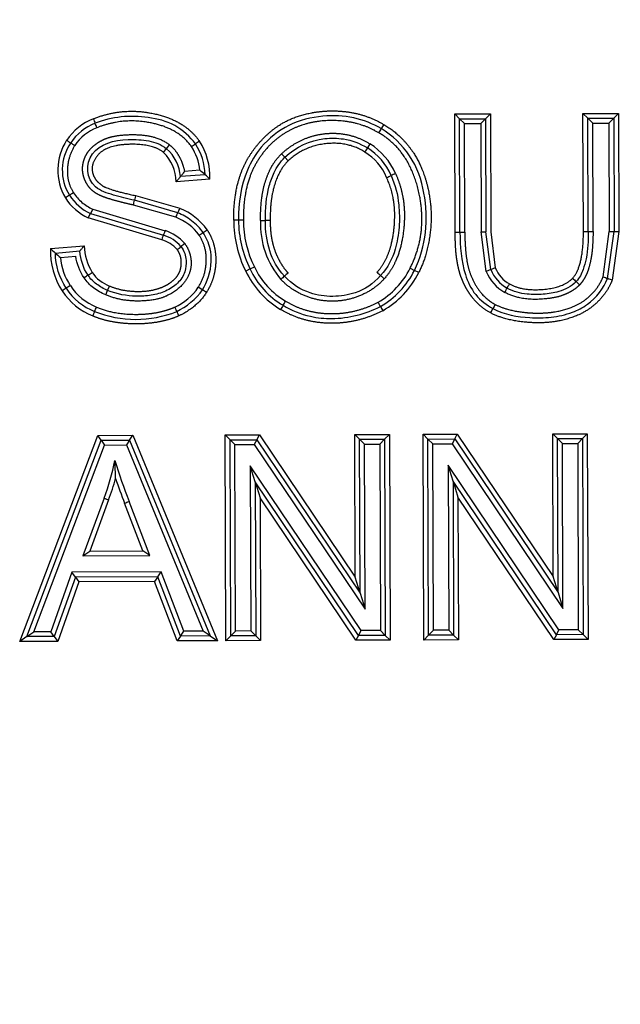
# Paper-space layout 'Sheet1' of a CAD drawing. Units: millimetres. Extents: x 0 to 210, y -3 to 297.
# Drawn here: x 55 to 56, y 124 to 126 of the extents above; entities that cross this region are included whole.
import ezdxf
from ezdxf.enums import TextEntityAlignment as Align

# ---------------------------------------------------------------- set-up
doc = ezdxf.new("R2010")
doc.units = ezdxf.units.MM
doc.layers.add('A4A5N0DS00', color=7, linetype='Continuous')
doc.layers.add('Default', color=7, linetype='Continuous')
doc.styles.add('SEACAD_Arial', font='arial.ttf')
doc.dimstyles.new('ISO-InstDr', dxfattribs={"dimtxt": 2.24, "dimasz": 3.136, "dimexe": 1.12, "dimexo": 1.12, "dimgap": 0.56, "dimtad": 1, "dimdec": 0, "dimlfac": 8, "dimzin": 0, "dimdsep": 46, "dimtxsty": 'SEACAD_Arial', "dimblk1": '_SE_FILLED', "dimblk2": '_SE_FILLED', "dimsah": 1, "dimcen": 1.12, "dimadec": 0, "dimazin": 0, "dimtfac": 0.5, "dimtofl": 0, "dimtmove": 0, "dimatfit": 3, "dimfxl": 1, "dimtzin": 0, "dimarcsym": 0})

# ---------------------------------------------------------------- blocks, each defined once
blk = doc.blocks.new('SE7')
at = {"layer": 'A4A5N0DS00', "color": 7, "linetype": 'Continuous'}
for p, q in [((55.7861, 126.2457), (55.8781, 126.246)), ((55.7871, 125.94), (55.7861, 126.2457)), ((55.7986, 126.2333), (55.7861, 126.2457)), ((55.7986, 126.2333), (55.8657, 126.2335)), ((55.7996, 125.9401), (55.7986, 126.2333)), ((55.7986, 126.2333), (55.8111, 126.2208)), ((55.8657, 126.2335), (55.8532, 126.221)), ((55.8657, 126.2335), (55.8781, 126.246)), ((55.8657, 126.2335), (55.8667, 125.9411)), ((55.8781, 126.246), (55.8792, 125.9411)), ((56.1177, 126.2469), (56.2098, 126.2472)), ((56.1188, 125.942), (56.1177, 126.2469)), ((56.1302, 126.2344), (56.1177, 126.2469)), ((56.1302, 126.2344), (56.1973, 126.2347)), ((56.1313, 125.942), (56.1302, 126.2344)), ((56.1302, 126.2344), (56.1428, 126.222)), ((56.1973, 126.2347), (56.1848, 126.2221)), ((56.1973, 126.2347), (56.2098, 126.2472)), ((56.1973, 126.2347), (56.1983, 125.9415)), ((56.2098, 126.2472), (56.2108, 125.9415)), ((55.8111, 126.2208), (55.8532, 126.221)), ((55.8121, 125.9401), (55.8111, 126.2208)), ((55.8532, 126.221), (55.8542, 125.941)), ((56.1428, 126.222), (56.1848, 126.2221)), ((56.1438, 125.9421), (56.1428, 126.222)), ((56.1848, 126.2221), (56.1858, 125.9414)), ((55.0328, 126.1462), (55.0407, 126.156)), ((55.5665, 126.1684), (55.56, 126.1578)), ((55.3382, 126.1428), (55.3468, 126.1337)), ((55.3554, 126.1247), (55.3467, 126.1337)), ((55.1404, 126.0885), (55.0763, 126.0837)), ((55.127, 126.1), (55.0869, 126.0971)), ((55.1528, 126.0769), (55.0654, 126.0704)), ((54.9601, 126.0345), (55.0752, 126.0016)), ((55.0648, 125.9788), (54.9548, 126.0101)), ((55.0699, 125.9902), (54.9575, 126.0223)), ((54.8381, 125.9768), (54.8438, 125.988)), ((55.028, 125.9204), (54.8381, 125.9768)), ((54.8495, 125.9991), (54.8438, 125.9879)), ((54.8438, 125.9879), (55.0325, 125.9321)), ((54.8495, 125.9991), (55.0367, 125.9438)), ((55.2267, 125.9712), (55.2142, 125.9712)), ((55.2392, 125.9713), (55.2267, 125.9712)), ((55.3086, 125.97), (55.296, 125.97)), ((55.1349, 125.9392), (55.1453, 125.9462)), ((55.7871, 125.94), (55.7996, 125.9401)), ((55.7996, 125.9401), (55.8121, 125.9401)), ((55.8542, 125.941), (55.8667, 125.9411)), ((55.8675, 125.8384), (55.8542, 125.941)), ((55.8791, 125.8431), (55.8667, 125.9411)), ((55.8792, 125.9411), (55.8907, 125.8477)), ((56.1188, 125.942), (56.1313, 125.942)), ((56.1313, 125.942), (56.1438, 125.9421)), ((56.1697, 125.8245), (56.1858, 125.9414)), ((56.1814, 125.8201), (56.1983, 125.9415)), ((56.1858, 125.9414), (56.1983, 125.9415)), ((56.2108, 125.9415), (56.1931, 125.8156)), ((56.1983, 125.9415), (56.2108, 125.9415)), ((54.7406, 125.8974), (54.8272, 125.9049)), ((54.753, 125.8859), (54.8163, 125.8914)), ((54.7661, 125.8745), (54.8056, 125.8779)), ((55.2566, 125.8447), (55.2678, 125.8501)), ((55.2566, 125.8447), (55.2453, 125.8393)), ((55.6705, 125.8466), (55.6817, 125.8409)), ((55.6929, 125.8354), (55.6817, 125.8409)), ((55.8791, 125.8431), (55.8675, 125.8384)), ((54.7917, 125.8016), (54.7812, 125.7948)), ((54.8882, 125.7891), (54.8931, 125.8006)), ((54.7812, 125.7948), (54.7707, 125.788)), ((54.8833, 125.7776), (54.8882, 125.7891)), ((55.1922, 125.4155), (55.2806, 125.4158)), ((55.1941, 124.8833), (55.1922, 125.4155)), ((55.2048, 125.403), (55.1922, 125.4155)), ((55.274, 125.4033), (55.2806, 125.4158)), ((55.2806, 125.4158), (55.5287, 125.0473)), ((55.5274, 125.4167), (55.6169, 125.417)), ((55.5287, 125.0473), (55.5274, 125.4167)), ((55.54, 125.4042), (55.5274, 125.4167)), ((55.6045, 125.4045), (55.6169, 125.417)), ((55.6169, 125.417), (55.6188, 124.8848)), ((55.7042, 125.4173), (55.7926, 125.4176)), ((55.7061, 124.8851), (55.7042, 125.4173)), ((55.7167, 125.4049), (55.7042, 125.4173)), ((55.786, 125.4051), (55.7926, 125.4176)), ((55.7926, 125.4176), (56.0407, 125.0491)), ((56.0394, 125.4185), (56.1289, 125.4188)), ((56.0407, 125.0491), (56.0394, 125.4185)), ((56.0519, 125.406), (56.0394, 125.4185)), ((56.1164, 125.4063), (56.1289, 125.4188)), ((56.1289, 125.4188), (56.1308, 124.8866)), ((54.6613, 124.8814), (54.863, 125.4143)), ((54.6794, 124.8939), (54.8717, 125.4019)), ((54.863, 125.4143), (54.9535, 125.4147)), ((54.8717, 125.4019), (54.863, 125.4143)), ((54.8717, 125.4019), (54.9451, 125.4021)), ((54.8717, 125.4019), (54.8803, 125.3894)), ((54.9451, 125.4021), (54.9367, 125.3896)), ((54.9451, 125.4021), (54.9535, 125.4147)), ((54.9451, 125.4021), (55.1536, 124.8956)), ((54.9535, 125.4147), (55.1722, 124.8832)), ((55.2048, 125.403), (55.274, 125.4033)), ((55.2066, 124.8958), (55.2048, 125.403)), ((55.2048, 125.403), (55.2173, 125.3906)), ((55.2173, 125.3906), (55.2674, 125.3908)), ((55.219, 124.9083), (55.2173, 125.3906)), ((55.274, 125.4033), (55.2674, 125.3908)), ((55.2674, 125.3908), (55.554, 124.9649)), ((55.274, 125.4033), (55.5414, 125.0061)), ((55.54, 125.4042), (55.6045, 125.4045)), ((55.5414, 125.0061), (55.54, 125.4042)), ((55.54, 125.4042), (55.5525, 125.3918)), ((55.5525, 125.3918), (55.592, 125.3919)), ((55.554, 124.9649), (55.5525, 125.3918)), ((55.6045, 125.4045), (55.592, 125.3919)), ((55.592, 125.3919), (55.5937, 124.9097)), ((55.6045, 125.4045), (55.6063, 124.8972)), ((55.7167, 125.4049), (55.786, 125.4051)), ((55.7185, 124.8976), (55.7167, 125.4049)), ((55.7167, 125.4049), (55.7293, 125.3924)), ((55.7293, 125.3924), (55.7793, 125.3926)), ((55.731, 124.9102), (55.7293, 125.3924)), ((55.786, 125.4051), (55.7793, 125.3926)), ((55.7793, 125.3926), (56.066, 124.9667)), ((55.786, 125.4051), (56.0533, 125.0079)), ((56.0519, 125.406), (56.1164, 125.4063)), ((56.0533, 125.0079), (56.0519, 125.406)), ((56.0519, 125.406), (56.0645, 125.3936)), ((56.0645, 125.3936), (56.104, 125.3937)), ((56.066, 124.9667), (56.0645, 125.3936)), ((56.1164, 125.4063), (56.104, 125.3937)), ((56.104, 125.3937), (56.1057, 124.9115)), ((56.1164, 125.4063), (56.1182, 124.899)), ((54.6975, 124.9065), (54.8803, 125.3894)), ((54.8803, 125.3894), (54.9367, 125.3896)), ((54.9367, 125.3896), (55.1349, 124.908)), ((55.2697, 125.2942), (55.257, 125.3353)), ((55.257, 125.3353), (55.2585, 124.9085)), ((55.5437, 124.9095), (55.257, 125.3353)), ((56.0556, 124.9113), (55.769, 125.3372)), ((55.7816, 125.296), (55.769, 125.3372)), ((55.769, 125.3372), (55.7705, 124.9103)), ((55.537, 124.897), (55.2697, 125.2942)), ((55.2697, 125.2942), (55.2711, 124.896)), ((55.2697, 125.2942), (55.2823, 125.253)), ((56.049, 124.8988), (55.7816, 125.296)), ((55.7816, 125.296), (55.7831, 124.8978)), ((55.7816, 125.296), (55.7943, 125.2548)), ((54.879, 125.2519), (54.8239, 125.1027)), ((54.8907, 125.2475), (54.8419, 125.1153)), ((54.9789, 125.1157), (54.9319, 125.2391)), ((54.997, 125.1033), (54.9435, 125.2437)), ((55.5304, 124.8844), (55.2823, 125.253)), ((55.2823, 125.253), (55.2836, 124.8836)), ((55.7943, 125.2548), (55.7956, 124.8854)), ((56.0424, 124.8863), (55.7943, 125.2548)), ((54.8239, 125.1027), (54.8419, 125.1153)), ((54.8419, 125.1153), (54.9789, 125.1157)), ((54.997, 125.1033), (54.9789, 125.1157)), ((54.8239, 125.1027), (54.997, 125.1033)), ((54.7959, 125.0605), (54.7414, 124.9067)), ((55.0263, 125.0614), (54.7959, 125.0605)), ((54.8047, 125.0481), (54.7959, 125.0605)), ((55.0177, 125.0488), (55.0263, 125.0614)), ((55.0856, 124.9079), (55.0263, 125.0614)), ((54.8047, 125.0481), (54.7502, 124.8942)), ((54.8136, 125.0356), (54.759, 124.8817)), ((55.0177, 125.0488), (54.8047, 125.0481)), ((54.8047, 125.0481), (54.8136, 125.0356)), ((55.0091, 125.0363), (54.8136, 125.0356)), ((55.0177, 125.0488), (55.0091, 125.0363)), ((55.0684, 124.8828), (55.0091, 125.0363)), ((55.077, 124.8953), (55.0177, 125.0488)), ((55.5414, 125.0061), (55.5287, 125.0473)), ((56.0533, 125.0079), (56.0407, 125.0491)), ((56.0533, 125.0079), (56.066, 124.9667)), ((55.5414, 125.0061), (55.554, 124.9649)), ((54.6794, 124.8939), (54.6975, 124.9065)), ((54.7414, 124.9067), (54.6975, 124.9065)), ((54.7502, 124.8942), (54.7414, 124.9067)), ((55.077, 124.8953), (55.0856, 124.9079)), ((55.1349, 124.908), (55.0856, 124.9079)), ((55.1536, 124.8956), (55.1349, 124.908)), ((55.2066, 124.8958), (55.219, 124.9083)), ((55.2585, 124.9085), (55.219, 124.9083)), ((55.2711, 124.896), (55.2585, 124.9085)), ((55.537, 124.897), (55.5437, 124.9095)), ((55.5937, 124.9097), (55.5437, 124.9095)), ((55.6063, 124.8972), (55.5937, 124.9097)), ((55.7185, 124.8976), (55.731, 124.9102)), ((55.7705, 124.9103), (55.731, 124.9102)), ((55.7831, 124.8978), (55.7705, 124.9103)), ((56.049, 124.8988), (56.0556, 124.9113)), ((56.1057, 124.9115), (56.0556, 124.9113)), ((56.1182, 124.899), (56.1057, 124.9115)), ((54.6794, 124.8939), (54.6613, 124.8814)), ((54.759, 124.8817), (54.6613, 124.8814)), ((54.7502, 124.8942), (54.6794, 124.8939)), ((54.7502, 124.8942), (54.759, 124.8817)), ((55.077, 124.8953), (55.0684, 124.8828)), ((55.1722, 124.8832), (55.0684, 124.8828)), ((55.1536, 124.8956), (55.077, 124.8953)), ((55.1536, 124.8956), (55.1722, 124.8832)), ((55.2066, 124.8958), (55.1941, 124.8833)), ((55.2836, 124.8836), (55.1941, 124.8833)), ((55.2711, 124.896), (55.2066, 124.8958)), ((55.2711, 124.896), (55.2836, 124.8836)), ((55.537, 124.897), (55.5304, 124.8844)), ((55.6188, 124.8848), (55.5304, 124.8844)), ((55.6063, 124.8972), (55.537, 124.897)), ((55.6063, 124.8972), (55.6188, 124.8848)), ((55.7185, 124.8976), (55.7061, 124.8851)), ((55.7956, 124.8854), (55.7061, 124.8851)), ((55.7831, 124.8978), (55.7185, 124.8976)), ((55.7831, 124.8978), (55.7956, 124.8854)), ((56.049, 124.8988), (56.0424, 124.8863)), ((56.1308, 124.8866), (56.0424, 124.8863)), ((56.1182, 124.899), (56.049, 124.8988)), ((56.1182, 124.899), (56.1308, 124.8866))]:
    blk.add_line(p, q, dxfattribs=at)
for centre, radius, start, end in [((54.9044, 126.0965), 0.1467, 111.2669, 146.4026), ((55.6, 126.5252), 0.8037, 201.2983, 202.1895), ((54.9044, 126.0965), 0.1342, 111.2225, 146.3364), ((54.9044, 126.0965), 0.1217, 111.169, 146.239), ((54.3152, 125.9993), 0.5846, 21.1312, 22.3565), ((55.142, 126.4663), 0.5225, 328.9614, 330.3365), ((56.0783, 125.937), 0.5531, 149.4065, 150.7062), ((54.9029, 126.1004), 0.1434, 147.3704, 210.0475), ((54.8954, 126.1005), 0.1245, 145.5879, 211.6126), ((54.9712, 126.0767), 0.1053, 3.8147, 48.7549), ((54.7804, 126.6573), 0.5926, 303.1886, 304.3972), ((54.9865, 126.0839), 0.1414, 6.5666, 33.2213), ((55.5476, 125.5338), 0.7678, 123.3364, 124.2692), ((54.9865, 126.0839), 0.1539, 1.723, 33.2677), ((54.9865, 126.0839), 0.1664, 357.5943, 33.3079), ((55.9095, 125.9288), 0.4179, 146.7719, 148.486), ((55.4789, 126.0262), 0.1546, 22.9356, 58.3742), ((55.4789, 126.0262), 0.1671, 23.0157, 58.3741), ((54.9552, 126.068), 0.1102, 1.239, 45.2223), ((55.4789, 126.0262), 0.1421, 22.8439, 58.4397), ((54.8604, 125.778), 0.4181, 47.9573, 50.3768), ((54.8244, 125.738), 0.4719, 45.8971, 47.9619), ((55.4942, 126.3567), 0.2987, 292.7795, 295.1778), ((55.7831, 125.7383), 0.3839, 113.0727, 114.9386), ((55.0979, 125.5396), 0.5839, 121.8962, 123.1272), ((54.8991, 126.1066), 0.1434, 212.9727, 244.8266), ((54.8998, 126.1074), 0.1319, 213.1335, 244.8723), ((51.9812, 126.6659), 3.0451, 347.5629, 347.7988), ((54.4713, 126.2725), 0.6618, 334.7532, 335.8378), ((55.0123, 125.8499), 0.1642, 35.8998, 67.4774), ((55.5111, 125.9715), 0.2969, 180.0625, 206.4545), ((55.5111, 125.9715), 0.2844, 180.0625, 206.482), ((55.5111, 125.9715), 0.2719, 180.0558, 206.5123), ((55.5043, 125.9612), 0.2209, 177.7531, 220.5587), ((55.0086, 125.8454), 0.0899, 39.7609, 74.6055), ((55.0028, 125.8365), 0.1126, 41.0931, 72.4904), ((54.1309, 127.3946), 1.7681, 304.1936, 304.6), ((54.9772, 125.9123), 0.1501, 182.8414, 210.5368), ((55.0034, 125.8375), 0.0865, 41.7719, 73.4834), ((55.0033, 125.9897), 0.1146, 304.3454, 310.6104), ((55.2981, 125.6236), 0.3558, 126.2642, 128.2852), ((54.9244, 125.8891), 0.184, 177.4141, 213.3287), ((55.0698, 126.2383), 0.4739, 226.0096, 228.0451), ((55.0708, 126.2388), 0.475, 227.9946, 230.0935), ((54.9244, 125.8891), 0.159, 185.2619, 213.3767), ((55.4515, 125.9363), 0.2029, 205.1303, 239.5106), ((54.6926, 126.045), 0.2604, 303.8467, 306.6075), ((54.9279, 125.8918), 0.0976, 214.8473, 249.1142), ((55.4515, 125.9363), 0.2279, 205.2066, 239.4335), ((55.4515, 125.9363), 0.2154, 205.1705, 239.4625), ((57.1736, 123.8785), 2.6711, 133.1841, 133.4531), ((56.7332, 124.361), 2.018, 133.0884, 133.4444), ((55.869, 126.1459), 0.4203, 227.4765, 229.1812), ((55.4852, 125.9384), 0.2068, 299.7347, 333.6197), ((55.4852, 125.9384), 0.2193, 299.6739, 333.5961), ((58.106, 128.5839), 3.7289, 227.6549, 227.8476), ((55.4852, 125.9384), 0.2318, 299.6309, 333.5961), ((55.9695, 125.8801), 0.1101, 202.2225, 240.6301), ((55.9695, 125.8801), 0.0976, 202.2225, 240.5552), ((55.9695, 125.8801), 0.0851, 202.3064, 240.5327), ((57.2932, 128.8144), 3.194, 249.4061, 249.631), ((54.9121, 125.8799), 0.1436, 213.0234, 248.4553), ((56.2405, 125.9685), 0.2102, 224.6413, 228.0577), ((55.8541, 125.5446), 0.3635, 45.4439, 47.4208), ((54.9121, 125.8799), 0.1686, 213.0234, 248.2858), ((54.9121, 125.8799), 0.1561, 213.0234, 248.3548), ((55.0316, 125.6216), 0.1974, 55.4016, 59.0431), ((55.1015, 126.2384), 0.9322, 330.8305, 331.5988), ((54.381, 125.9406), 0.5163, 336.5065, 337.8938), ((55.9779, 125.3604), 0.7461, 148.453, 149.4129), ((53.88, 126.6477), 1.7152, 328.4726, 328.8902), ((55.0219, 125.4423), 0.6485, 28.1168, 29.2213), ((56.0299, 125.9813), 0.4946, 208.152, 209.6003), ((58.7326, 124.2584), 3.2112, 152.2574, 152.4811), ((55.2593, 125.5597), 0.4411, 156.6128, 158.2369), ((54.9608, 126.0029), 0.2884, 248.3777, 291.597), ((55.3316, 125.8625), 0.294, 203.3297, 205.7742), ((55.2537, 125.8158), 0.2036, 203.4491, 206.9747), ((54.2733, 125.4782), 0.6467, 339.5082, 348.5192), ((56.2148, 125.7422), 1.3654, 196.7123, 201.4122), ((52.3271, 125.2318), 2.5826, 1.5787, 2.6128), ((54.2733, 125.4782), 0.6592, 339.5082, 344.578), ((56.2148, 125.7422), 1.3779, 198.588, 201.4122), ((55.4382, 126.7304), 1.5807, 249.2818, 249.7348), ((54.7028, 125.8404), 0.6434, 290.8585, 291.9688)]:
    blk.add_arc(centre, radius, start, end, dxfattribs=at)
for centre, major_axis, ratio, start_param, end_param in [((54.8, 126.0418), (0.0107, 0.0065), 0.002871, 1.570969, 3.141593), ((55.0647, 125.9789), (0.0052, 0.0114), 0.003613, 4.712342, 6.283138), ((55.0281, 125.9203), (0.0042, 0.0118), 0.009534, 0, 1.570594), ((54.8274, 125.8217), (-0.0102, -0.0073), 0.006073, 3.141573, 4.712369), ((55.1226, 125.7974), (0.0106, -0.0066), 0.008964, 0.000016, 1.570582)]:
    blk.add_ellipse(centre, major_axis=major_axis, ratio=ratio, start_param=start_param, end_param=end_param, dxfattribs=at)
for points, degree, knots in [([(54.8511, 126.2332), (54.9236, 126.2621), (54.9987, 126.2482), (55.0869, 126.2319), (55.1256, 126.1752)], 2, [0, 0, 0, 0.5, 0.5, 1, 1, 1]), ([(55.1152, 126.1683), (55.1025, 126.1864), (55.0627, 126.2219), (54.9932, 126.2389), (54.9239, 126.2413), (54.8765, 126.2297), (54.8558, 126.2216)], 3, [0, 0, 0, 0, 0.247015, 0.500006, 0.752997, 1, 1, 1, 1]), ([(55.2142, 125.9712), (55.2139, 126.0655), (55.249, 126.1271), (55.2639, 126.1534), (55.285, 126.1763), (55.3066, 126.1999), (55.3312, 126.216), (55.3684, 126.2402), (55.4177, 126.249), (55.4417, 126.2533), (55.4663, 126.2536), (55.5416, 126.2545), (55.6022, 126.2185)], 2, [0, 0, 0, 0.285714, 0.285714, 0.392857, 0.392857, 0.5, 0.5, 0.666667, 0.666667, 0.75, 0.75, 1, 1, 1]), ([(55.596, 126.2077), (55.5745, 126.2201), (55.5239, 126.2406), (55.4413, 126.2434), (55.3541, 126.2223), (55.2871, 126.1683), (55.2348, 126.0828), (55.2268, 126.014), (55.2267, 125.9712)], 3, [0, 0, 0, 0, 0.141472, 0.289072, 0.457759, 0.626445, 0.75296, 1, 1, 1, 1]), ([(55.1048, 126.1613), (55.0713, 126.2104), (54.9914, 126.2241), (54.9244, 126.2355), (54.8604, 126.21)], 2, [0, 0, 0, 0.5, 0.5, 1, 1, 1]), ([(55.5896, 126.1969), (55.5354, 126.2292), (55.4666, 126.2286), (55.3974, 126.2281), (55.3441, 126.1945), (55.3131, 126.175), (55.2901, 126.1449), (55.2676, 126.1155), (55.2555, 126.0815), (55.239, 126.0355), (55.2392, 125.9713)], 2, [0, 0, 0, 0.25, 0.25, 0.5, 0.5, 0.642857, 0.642857, 0.785714, 0.785714, 1, 1, 1]), ([(55.6817, 125.8409), (55.6974, 125.8722), (55.715, 125.9389), (55.7116, 126.0416), (55.6777, 126.1402), (55.6238, 126.1911), (55.596, 126.2077)], 3, [0, 0, 0, 0, 0.251555, 0.50311, 0.754665, 1, 1, 1, 1]), ([(55.6022, 126.2185), (55.6483, 126.1919), (55.6795, 126.1446), (55.7066, 126.1035), (55.7185, 126.0448), (55.7291, 125.9921), (55.7225, 125.9381), (55.7154, 125.8799), (55.6929, 125.8354)], 2, [0, 0, 0, 0.25, 0.25, 0.5, 0.5, 0.75, 0.75, 1, 1, 1]), ([(54.9548, 126.0101), (54.9329, 126.0148), (54.9106, 126.0209), (54.8887, 126.0269), (54.878, 126.031), (54.8599, 126.0378), (54.8489, 126.0473), (54.8384, 126.0564), (54.8317, 126.0695), (54.825, 126.0825), (54.8236, 126.0967), (54.8223, 126.1107), (54.8264, 126.1248), (54.8304, 126.1386), (54.8393, 126.1501), (54.8475, 126.1608), (54.8604, 126.1696), (54.8718, 126.1775), (54.8849, 126.1825), (54.9062, 126.1906), (54.9406, 126.192), (55.0119, 126.195), (55.0485, 126.1657)], 2, [0, 0, 0, 0.1, 0.1, 0.175, 0.175, 0.25, 0.25, 0.3125, 0.3125, 0.375, 0.375, 0.4375, 0.4375, 0.5, 0.5, 0.5625, 0.5625, 0.625, 0.625, 0.75, 0.75, 1, 1, 1]), ([(54.9575, 126.0223), (54.9392, 126.0264), (54.9212, 126.0307), (54.8863, 126.041), (54.8691, 126.0466), (54.8324, 126.0777), (54.83, 126.1167), (54.8683, 126.1681), (54.9045, 126.1783), (54.9593, 126.1802), (54.978, 126.1791), (55.011, 126.1729), (55.0259, 126.1673), (55.0407, 126.1559)], 3, [0, 0, 0, 0, 0.125, 0.125, 0.25, 0.25, 0.5, 0.5, 0.75, 0.75, 0.875, 0.875, 1, 1, 1, 1]), ([(55.3382, 126.1428), (55.3608, 126.1641), (55.389, 126.1774), (55.4171, 126.1907), (55.4477, 126.1944), (55.479, 126.1982), (55.5092, 126.1917), (55.5396, 126.1851), (55.5665, 126.1684)], 2, [0, 0, 0, 0.25, 0.25, 0.5, 0.5, 0.75, 0.75, 1, 1, 1]), ([(55.3467, 126.1337), (55.3756, 126.1607), (55.4259, 126.1849), (55.5056, 126.1828), (55.5398, 126.1704), (55.56, 126.1578)], 3, [0, 0, 0, 0, 0.503015, 0.712604, 1, 1, 1, 1]), ([(55.6705, 125.8466), (55.7155, 125.9356), (55.6944, 126.0375), (55.6711, 126.15), (55.5896, 126.1969)], 2, [0, 0, 0, 0.5, 0.5, 1, 1, 1]), ([(54.7822, 126.1777), (54.7849, 126.1759), (54.7876, 126.1741), (54.7915, 126.1716), (54.7926, 126.1709), (54.7927, 126.1709)], 3, [0, 0, 0, 0, 0.5, 0.5, 1, 1, 1, 1]), ([(54.8032, 126.1642), (54.7853, 126.1357), (54.7841, 126.1024), (54.7828, 126.0685), (54.8, 126.0418)], 2, [0, 0, 0, 0.5, 0.5, 1, 1, 1]), ([(54.7927, 126.1709), (54.7927, 126.1709), (54.7938, 126.1702), (54.7977, 126.1677), (54.8004, 126.1659), (54.8032, 126.1642)], 3, [0, 0, 0, 0, 0.5, 0.5, 1, 1, 1, 1]), ([(55.0328, 126.1462), (55.0049, 126.1686), (54.9462, 126.1672), (54.8846, 126.1657), (54.8625, 126.1388), (54.8452, 126.1178), (54.8487, 126.097), (54.8505, 126.0864), (54.8564, 126.0774), (54.8613, 126.0698), (54.8735, 126.061), (54.8888, 126.0498), (54.9601, 126.0345)], 2, [0, 0, 0, 0.25, 0.25, 0.5, 0.5, 0.625, 0.625, 0.6875, 0.6875, 0.75, 0.75, 1, 1, 1]), ([(55.0485, 126.1657), (55.0631, 126.1539), (55.073, 126.1361), (55.0828, 126.1186), (55.0869, 126.0971)], 2, [0, 0, 0, 0.5, 0.5, 1, 1, 1]), ([(55.5533, 126.1472), (55.5089, 126.1753), (55.4514, 126.1685), (55.3948, 126.1617), (55.3554, 126.1247)], 2, [0, 0, 0, 0.5, 0.5, 1, 1, 1]), ([(55.2836, 125.9699), (55.2834, 126.026), (55.2939, 126.0634), (55.3009, 126.0883), (55.3115, 126.108), (55.3221, 126.1273), (55.3382, 126.1428)], 2, [0, 0, 0, 0.5, 0.5, 0.75, 0.75, 1, 1, 1]), ([(55.2961, 125.97), (55.296, 126.0006), (55.2993, 126.0434), (55.3195, 126.0994), (55.3341, 126.1213), (55.3467, 126.1337)], 3, [0, 0, 0, 0, 0.503399, 0.713148, 1, 1, 1, 1]), ([(55.3554, 126.1247), (55.3262, 126.0965), (55.3146, 126.0412), (55.3084, 126.0118), (55.3086, 125.97)], 2, [0, 0, 0, 0.571429, 0.571429, 1, 1, 1]), ([(55.0763, 126.0837), (55.0763, 126.0837), (55.0762, 126.0835), (55.0754, 126.0822), (55.0738, 126.0801), (55.0703, 126.0764), (55.0673, 126.0727), (55.0654, 126.0704)], 3, [0, 0, 0, 0, 0.135584, 0.268079, 0.402416, 0.615239, 1, 1, 1, 1]), ([(55.0869, 126.0971), (55.0858, 126.0956), (55.0838, 126.0929), (55.0812, 126.0893), (55.0791, 126.0866), (55.0776, 126.0849), (55.0766, 126.0839), (55.0764, 126.0838), (55.0763, 126.0837)], 3, [0, 0, 0, 0, 0.234611, 0.440306, 0.617906, 0.768709, 0.894852, 1, 1, 1, 1]), ([(55.5849, 125.8361), (55.6042, 125.8573), (55.6151, 125.8864), (55.6259, 125.9152), (55.6295, 125.9549), (55.6359, 126.0256), (55.6098, 126.0813)], 2, [0, 0, 0, 0.25, 0.25, 0.5, 0.5, 1, 1, 1]), ([(55.6213, 126.0864), (55.6327, 126.0614), (55.6427, 126.0189), (55.6437, 125.9526), (55.6327, 125.8869), (55.6131, 125.8488), (55.5943, 125.8278)], 3, [0, 0, 0, 0, 0.287408, 0.497, 0.706592, 1, 1, 1, 1]), ([(55.6327, 126.0915), (55.6619, 126.0289), (55.6543, 125.9509), (55.6461, 125.8662), (55.6035, 125.8194)], 2, [0, 0, 0, 0.5, 0.5, 1, 1, 1]), ([(54.8, 126.0418), (54.8058, 126.0324), (54.8208, 126.0158), (54.8397, 126.0041), (54.8495, 125.9991)], 3, [0, 0, 0, 0, 0.499606, 1, 1, 1, 1]), ([(55.1349, 125.9392), (55.1276, 125.9499), (55.1061, 125.9718), (55.0816, 125.9849), (55.0699, 125.9903)], 3, [0, 0, 0, 0, 0.499343, 1, 1, 1, 1]), ([(55.3456, 125.8262), (55.3268, 125.8463), (55.3032, 125.8896), (55.2962, 125.9431), (55.2961, 125.97)], 3, [0, 0, 0, 0, 0.496967, 1, 1, 1, 1]), ([(55.3086, 125.97), (55.3086, 125.9495), (55.311, 125.9324), (55.3135, 125.9142), (55.319, 125.8974), (55.3248, 125.8797), (55.3337, 125.8638), (55.343, 125.8471), (55.3547, 125.8347)], 2, [0, 0, 0, 0.25, 0.25, 0.5, 0.5, 0.75, 0.75, 1, 1, 1]), ([(55.1226, 125.7975), (55.1423, 125.8278), (55.1433, 125.8652), (55.1444, 125.9032), (55.1246, 125.9322)], 2, [0, 0, 0, 0.5, 0.5, 1, 1, 1]), ([(55.1332, 125.7908), (55.1461, 125.8108), (55.1589, 125.8499), (55.1546, 125.901), (55.1428, 125.9275), (55.1349, 125.9392)], 3, [0, 0, 0, 0, 0.499084, 0.710274, 1, 1, 1, 1]), ([(55.1453, 125.9462), (55.1568, 125.9293), (55.1626, 125.9082), (55.1682, 125.888), (55.1679, 125.8659), (55.1676, 125.8441), (55.1615, 125.8232), (55.1553, 125.8019), (55.1437, 125.7841)], 2, [0, 0, 0, 0.25, 0.25, 0.5, 0.5, 0.75, 0.75, 1, 1, 1]), ([(55.8789, 125.7311), (55.8527, 125.7451), (55.833, 125.7693), (55.8237, 125.7807), (55.8159, 125.7946), (55.8087, 125.8074), (55.8034, 125.8213), (55.7979, 125.8357), (55.7944, 125.8529), (55.7918, 125.8658), (55.7901, 125.8796), (55.7873, 125.9025), (55.7871, 125.94)], 2, [0, 0, 0, 0.25, 0.25, 0.375, 0.375, 0.5, 0.5, 0.642857, 0.642857, 0.75, 0.75, 1, 1, 1]), ([(55.7996, 125.9401), (55.7998, 125.9034), (55.803, 125.8479), (55.8358, 125.7763), (55.8691, 125.7507), (55.8848, 125.7422)], 3, [0, 0, 0, 0, 0.502989, 0.754483, 1, 1, 1, 1]), ([(55.8121, 125.9401), (55.8124, 125.8701), (55.8254, 125.8345), (55.8465, 125.7767), (55.8906, 125.7532)], 2, [0, 0, 0, 0.5, 0.5, 1, 1, 1]), ([(56.1313, 125.942), (56.1313, 125.918), (56.13, 125.8847), (56.1176, 125.8392), (56.1092, 125.8224), (56.1001, 125.8123)], 3, [0, 0, 0, 0, 0.503416, 0.713173, 1, 1, 1, 1]), ([(56.1438, 125.9421), (56.1438, 125.9201), (56.142, 125.8983), (56.1408, 125.8834), (56.1381, 125.8695), (56.1338, 125.8476), (56.1282, 125.8343), (56.1246, 125.8259), (56.1199, 125.8181), (56.1147, 125.8097), (56.1091, 125.8037)], 2, [0, 0, 0, 0.285714, 0.285714, 0.5, 0.5, 0.75, 0.75, 0.875, 0.875, 1, 1, 1]), ([(54.8163, 125.8914), (54.8163, 125.8914), (54.8165, 125.8916), (54.8175, 125.8926), (54.8191, 125.8944), (54.8212, 125.8971), (54.824, 125.9008), (54.8261, 125.9034), (54.8272, 125.9049)], 3, [0, 0, 0, 0, 0.108569, 0.236269, 0.387207, 0.56387, 0.767803, 1, 1, 1, 1]), ([(55.0876, 125.9105), (55.1, 125.8941), (55.1032, 125.8728), (55.1064, 125.8515), (55.0991, 125.8325), (55.0858, 125.7973), (55.0429, 125.7762), (55.0129, 125.7614), (54.9632, 125.7618), (54.9204, 125.7622), (54.8833, 125.7776)], 2, [0, 0, 0, 0.125, 0.125, 0.25, 0.25, 0.5, 0.5, 0.75, 0.75, 1, 1, 1]), ([(55.0777, 125.9029), (55.0865, 125.8907), (55.0932, 125.8715), (55.0895, 125.8344), (55.0705, 125.8064), (55.0389, 125.7859), (55.0013, 125.7756), (54.9492, 125.7727), (54.9132, 125.7791), (54.8882, 125.7891)], 3, [0, 0, 0, 0, 0.140882, 0.246442, 0.373114, 0.499786, 0.626458, 0.75313, 1, 1, 1, 1]), ([(54.8931, 125.8006), (54.9219, 125.7887), (54.9566, 125.787), (54.9936, 125.7852), (55.0211, 125.7947), (55.0377, 125.8004), (55.0504, 125.8093), (55.0651, 125.8196), (55.0721, 125.833), (55.0797, 125.8474), (55.0786, 125.8646), (55.0776, 125.8822), (55.068, 125.8951)], 2, [0, 0, 0, 0.25, 0.25, 0.5, 0.5, 0.625, 0.625, 0.75, 0.75, 0.875, 0.875, 1, 1, 1]), ([(54.8882, 125.7891), (54.8778, 125.7936), (54.8578, 125.8052), (54.8441, 125.8188), (54.8375, 125.829)], 3, [0, 0, 0, 0, 0.503008, 1, 1, 1, 1]), ([(55.5943, 125.8278), (55.575, 125.8063), (55.5381, 125.7814), (55.4705, 125.7708), (55.4031, 125.7807), (55.3655, 125.8053), (55.3456, 125.8262)], 3, [0, 0, 0, 0, 0.289163, 0.500008, 0.710853, 1, 1, 1, 1]), ([(55.8907, 125.8477), (55.8877, 125.8465), (55.8847, 125.8453), (55.8804, 125.8436), (55.8791, 125.8431), (55.8791, 125.8431)], 3, [0, 0, 0, 0, 0.5, 0.5, 1, 1, 1, 1]), ([(55.8906, 125.7532), (55.9215, 125.7371), (55.9671, 125.7324), (55.9806, 125.731), (55.9947, 125.7307), (56.0231, 125.7301), (56.0465, 125.7343), (56.0922, 125.7425), (56.1204, 125.7627), (56.1365, 125.7742), (56.1493, 125.7898), (56.1628, 125.8064), (56.1697, 125.8245)], 2, [0, 0, 0, 0.25, 0.25, 0.333333, 0.333333, 0.5, 0.5, 0.75, 0.75, 0.875, 0.875, 1, 1, 1]), ([(54.8833, 125.7776), (54.8721, 125.7825), (54.8508, 125.7942), (54.8338, 125.8118), (54.8273, 125.8218)], 3, [0, 0, 0, 0, 0.506311, 1, 1, 1, 1]), ([(55.6035, 125.8194), (55.5793, 125.7922), (55.5436, 125.7768), (55.5086, 125.7616), (55.4706, 125.7614), (55.4328, 125.7611), (55.3974, 125.7759), (55.3618, 125.7907), (55.3365, 125.8176)], 2, [0, 0, 0, 0.25, 0.25, 0.5, 0.5, 0.75, 0.75, 1, 1, 1]), ([(56.1931, 125.8156), (56.1853, 125.7952), (56.1704, 125.7762), (56.1564, 125.7584), (56.1384, 125.7448), (56.1062, 125.7206), (56.0554, 125.7104), (56.0149, 125.7023), (55.9655, 125.7075), (55.914, 125.7128), (55.8789, 125.7311)], 2, [0, 0, 0, 0.125, 0.125, 0.25, 0.25, 0.5, 0.5, 0.75, 0.75, 1, 1, 1]), ([(55.8848, 125.7422), (55.915, 125.7266), (55.9667, 125.7174), (56.0352, 125.7183), (56.0868, 125.7292), (56.1424, 125.7577), (56.1715, 125.7953), (56.1814, 125.8201)], 3, [0, 0, 0, 0, 0.293411, 0.461074, 0.628738, 0.754485, 1, 1, 1, 1]), ([(56.1091, 125.8037), (56.1011, 125.7953), (56.0893, 125.7881), (56.0785, 125.7815), (56.0664, 125.777), (56.0461, 125.7695), (56.0155, 125.767), (55.9555, 125.7621), (55.9155, 125.7841)], 2, [0, 0, 0, 0.125, 0.125, 0.25, 0.25, 0.5, 0.5, 1, 1, 1]), ([(56.1001, 125.8123), (56.0864, 125.7984), (56.0614, 125.7861), (56.0147, 125.7782), (55.967, 125.7786), (55.9389, 125.7856), (55.9215, 125.7951)], 3, [0, 0, 0, 0, 0.288755, 0.499722, 0.710689, 1, 1, 1, 1]), ([(55.9215, 125.7951), (55.9215, 125.7951), (55.9222, 125.7962), (55.9244, 125.8003), (55.926, 125.8031), (55.9276, 125.806)], 3, [0, 0, 0, 0, 0.5, 0.5, 1, 1, 1, 1]), ([(55.9276, 125.806), (55.9601, 125.7881), (56.0115, 125.7918), (56.0668, 125.7957), (56.0909, 125.8208)], 2, [0, 0, 0, 0.5, 0.5, 1, 1, 1]), ([(54.8593, 125.7463), (54.9024, 125.7276), (54.9607, 125.7274), (54.9886, 125.7273), (55.0143, 125.7319), (55.041, 125.7367), (55.0617, 125.7461)], 2, [0, 0, 0, 0.5, 0.5, 0.75, 0.75, 1, 1, 1]), ([(55.3421, 125.7508), (55.363, 125.7381), (55.4061, 125.7206), (55.4927, 125.7122), (55.5569, 125.7284), (55.5938, 125.7479)], 3, [0, 0, 0, 0, 0.289027, 0.499902, 1, 1, 1, 1]), ([(55.3486, 125.7615), (55.3745, 125.7455), (55.4052, 125.7373), (55.4349, 125.7293), (55.4668, 125.7292), (55.4982, 125.729), (55.5291, 125.7366), (55.5601, 125.7441), (55.5878, 125.7589)], 2, [0, 0, 0, 0.25, 0.25, 0.5, 0.5, 0.75, 0.75, 1, 1, 1]), ([(55.0722, 125.7234), (55.0497, 125.7132), (55.0204, 125.7078), (54.9923, 125.7027), (54.9615, 125.7027), (54.931, 125.7027), (54.9024, 125.7078), (54.8729, 125.7131), (54.8497, 125.7232)], 2, [0, 0, 0, 0.25, 0.25, 0.5, 0.5, 0.75, 0.75, 1, 1, 1]), ([(55.5998, 125.737), (55.5695, 125.7208), (55.5352, 125.7124), (55.5012, 125.7041), (55.4664, 125.7043), (55.4313, 125.7044), (55.3983, 125.7133), (55.3644, 125.7224), (55.3356, 125.7401)], 2, [0, 0, 0, 0.25, 0.25, 0.5, 0.5, 0.75, 0.75, 1, 1, 1])]:
    blk.add_open_spline(points, degree=degree, knots=knots, dxfattribs=at)
for points, degree in [([(55.0407, 126.1559), (55.0403, 126.1554), (55.0447, 126.1609), (55.0485, 126.1657)], 3), ([(54.9601, 126.0345), (54.9588, 126.0285), (54.9574, 126.0216), (54.9575, 126.0223)], 3), ([(55.1246, 125.9322), (55.1103, 125.9535), (55.0881, 125.9682), (55.0648, 125.9788)], 3), ([(55.2836, 125.9699), (55.2897, 125.9699), (55.2967, 125.97), (55.2961, 125.97)], 3), ([(55.0367, 125.9438), (55.0346, 125.9381), (55.0323, 125.9315), (55.0325, 125.9321)], 3), ([(56.0909, 125.8208), (56.1191, 125.8513), (56.1188, 125.942)], 2), ([(54.7812, 125.7948), (54.7634, 125.8217), (54.7535, 125.8537), (54.753, 125.8859)], 3), ([(54.8273, 125.8218), (54.8156, 125.8382), (54.8092, 125.8579), (54.8056, 125.8779)], 3), ([(54.8375, 125.829), (54.8235, 125.8487), (54.8192, 125.8673), (54.8163, 125.8914)], 3), ([(55.0617, 125.7461), (55.0861, 125.7577), (55.1084, 125.7745), (55.1226, 125.7975)], 3), ([(56.1931, 125.8156), (56.1874, 125.8178), (56.1808, 125.8203), (56.1814, 125.8201)], 3), ([(55.0669, 125.7347), (55.0913, 125.7464), (55.1187, 125.7678), (55.1332, 125.7908)], 3), ([(55.1437, 125.7841), (55.1203, 125.7463), (55.0722, 125.7234)], 2), ([(55.8789, 125.7311), (55.8818, 125.7365), (55.885, 125.7427), (55.8848, 125.7422)], 3)]:
    blk.add_open_spline(points, degree=degree, dxfattribs=at)
blk = doc.blocks.new('DMBLK315')
at = {"layer": 'Default', "linetype": 'Continuous'}
for points in [[(18.762, 145.1663), (16.522, 144.793), (18.762, 144.4196)], [(78.9943, 145.1663), (78.9943, 144.4196), (81.2343, 144.793)]]:
    blk.add_hatch(color=7, dxfattribs=at).paths.add_polyline_path(points)
at = {"layer": 'Default', "color": 7, "linetype": 'Continuous'}
for p, q in [((16.522, 102.7992), (16.522, 145.593)), ((81.2343, 135.8626), (81.2343, 145.593)), ((81.2343, 144.793), (16.522, 144.793))]:
    blk.add_line(p, q, dxfattribs=at)
at = {"layer": 'Default', "color": 7, "linetype": 'Continuous', "style": 'SEACAD_Arial'}
for s, p in [('518', (45.6607, 148.713)), ('(', (44.1303, 146.793)), (')', (52.8955, 146.793)), ('20.38"', (45.6607, 146.793))]:
    blk.add_text(s, height=1.6, dxfattribs=at).set_placement(p, align=Align.TOP_LEFT)
blk = doc.blocks.new('_SE_FILLED')
at = {"color": 0}
blk.add_line((0, 0), (-1, 0), dxfattribs=at)
blk.add_solid([(0, 0), (-1, -0.1665), (-1, 0.1665), (0, 0)], dxfattribs=at)
blk = doc.blocks.new('DMBLK319')
at = {"layer": 'Default', "linetype": 'Continuous'}
for points in [[(93.4749, 138.6689), (93.1015, 140.9089), (92.7282, 138.6689)], [(93.4749, 69.7392), (92.7282, 69.7392), (93.1015, 67.4992)]]:
    blk.add_hatch(color=7, dxfattribs=at).paths.add_polyline_path(points)
at = {"layer": 'Default', "color": 7, "linetype": 'Continuous'}
for p, q in [((76.1965, 140.9089), (93.9015, 140.9089)), ((93.1015, 140.9089), (93.1015, 67.4992)), ((45.197, 67.4992), (93.9015, 67.4992))]:
    blk.add_line(p, q, dxfattribs=at)
at = {"layer": 'Default', "color": 7, "linetype": 'Continuous', "style": 'SEACAD_Arial'}
for s, p in [(')', (91.1015, 108.2214)), ('23.12"', (91.1015, 100.9867)), ('587', (89.1815, 100.9867)), ('(', (91.1015, 99.4562))]:
    blk.add_text(s, height=1.6, rotation=90, dxfattribs=at).set_placement(p, align=Align.TOP_LEFT)

psp = doc.layouts.new('Sheet1')

# ---------------------------------------------------------------- block references
at = {"layer": 'Default'}
psp.add_blockref('SE7', (0, 0), dxfattribs=at)

# ---------------------------------------------------------------- dimensions: what is measured, and where the dimension line sits
at = {"layer": 'Default', "color": 7, "linetype": 'Continuous'}
dim = psp.add_linear_dim(base=(16.522, 144.793), p1=(81.2343, 135.0626), p2=(16.522, 101.9992), text='\\A1;<>', dimstyle='ISO-InstDr', override={"dimtxt": 1.6, "dimasz": 2.24, "dimexe": 0.8, "dimexo": 0.8, "dimgap": 0.4, "dimpost": '\\X', "dimcen": 0.8}, dxfattribs=at)
dim.commit()
dim.dimension.update_dxf_attribs({"geometry": 'DMBLK315', "text_midpoint": (48.8781, 144.793), "dimtype": 160})
dim = psp.add_linear_dim(base=(93.1015, 67.4992), p1=(75.3965, 140.9089), p2=(44.397, 67.4992), angle=90, text='\\A1;<>', dimstyle='ISO-InstDr', override={"dimtxt": 1.6, "dimasz": 2.24, "dimexe": 0.8, "dimexo": 0.8, "dimgap": 0.4, "dimpost": '\\X', "dimcen": 0.8}, dxfattribs=at)
dim.commit()
dim.dimension.update_dxf_attribs({"geometry": 'DMBLK319', "text_midpoint": (93.1015, 104.2041), "dimtype": 160})

doc.saveas('drawing.dxf')
